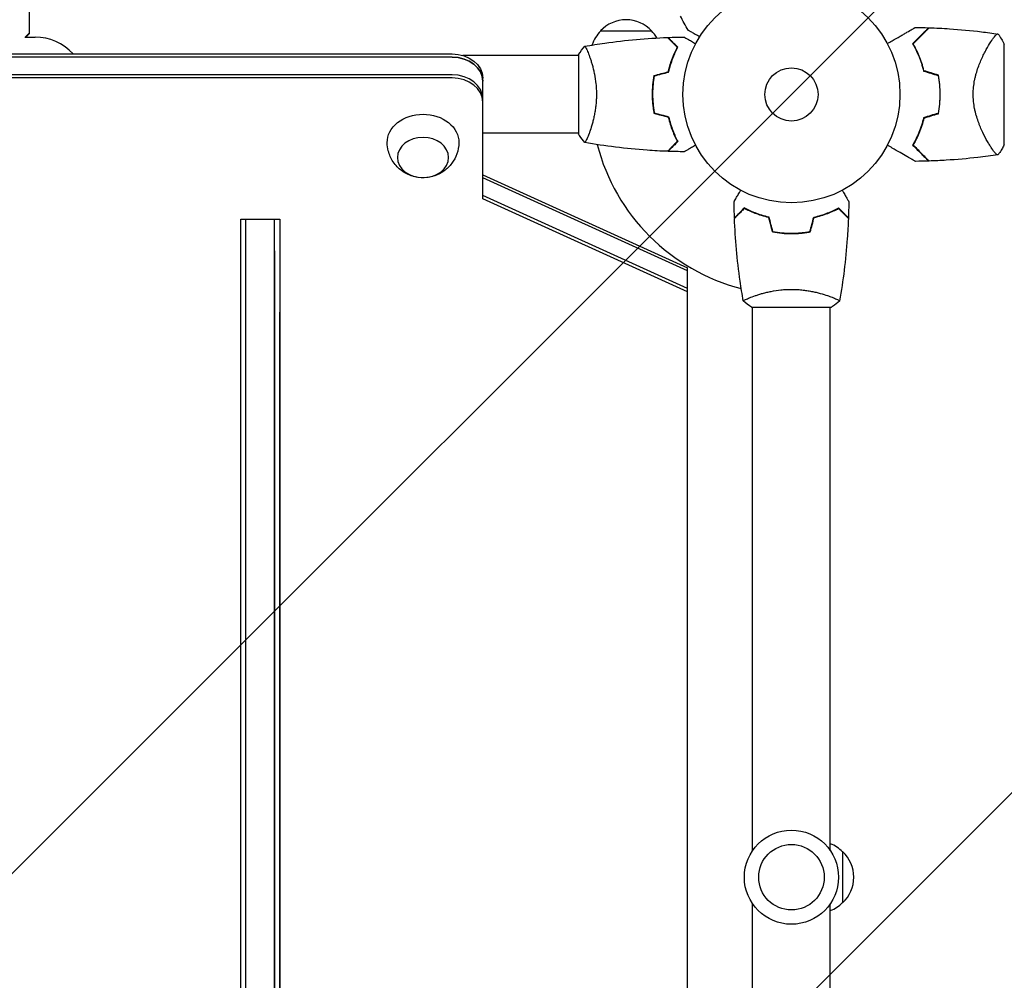
# Model space of a CAD drawing. Units: millimetres. Extents: x -4480 to 2776, y -5128 to 5061.
# Drawn here: x -2541 to -2060, y -433 to 37 of the extents above; entities that cross this region are included whole.
import ezdxf

# ---------------------------------------------------------------- set-up
doc = ezdxf.new("R2010")
doc.units = ezdxf.units.MM
doc.header["$LTSCALE"] = 20
doc.linetypes.add('HIDDEN', pattern=[9.525, 6.35, -3.175])
for name, color, linetype in [('2d', 230, 'Continuous'), ('AS-Free_Space', 31, 'HIDDEN'), ('AS-Free_Space_Hatch', 31, 'HIDDEN')]:
    doc.layers.add(name, color=color, linetype=linetype)

msp = doc.modelspace()

# ---------------------------------------------------------------- hatches: boundary and pattern name
at = {"layer": 'AS-Free_Space_Hatch'}
h = msp.add_hatch(dxfattribs=at)
h.set_pattern_fill('ANSI31', color=256, scale=100)
h.set_pattern_definition([(45, (-2929.1, -765.1), (-224.506, 224.506), [])])
h.paths.add_polyline_path([(-1546.54, -790.09, 0.414214), (-2546.54, 209.91, 0.414214), (-3546.54, -790.09), (-3546.54, -3153.09, 0.432225), (-2546.54, -4128.09, 0.432225), (-1546.54, -3153.09)])

# ---------------------------------------------------------------- linework, layer by layer
at = {"layer": '2d'}
for p, q in [((-2536.34, 29.79), (-2536.34, 48.61)), ((-2536.34, 30.08), (-2538.57, 27.85)), ((-2536.34, 29.79), (-2538.14, 28)), ((-2257.3, 31), (-2232.3, 31)), ((-2538.29, 28), (-2533.54, 28)), ((-2067.56, 24.15), (-2067.56, 24.15)), ((-2060, -24.5), (-2060, 24.5)), ((-2763.29, 19.75), (-2329.8, 19.75)), ((-2268, 19.5), (-2268, -19.5)), ((-2329.8, 18.21), (-2763.29, 18.21)), ((-2268, 19), (-2324.54, 19)), ((-2262.81, 19), (-2262.81, 19)), ((-2222.59, 16.5), (-2222.38, 16.5)), ((-2221.63, 19), (-2221.42, 19)), ((-2329.8, 9.57), (-2763.29, 9.57)), ((-2329.8, 8.03), (-2763.29, 8.03)), ((-2314.8, -50.99), (-2314.8, 7.95)), ((-2231.84, 0), (-2232.04, 0)), ((-2231.98, 2.5), (-2231.78, 2.5)), ((-2232, -2), (-2231.8, -2)), ((-2268, -19), (-2314.8, -19)), ((-2262.81, -19), (-2262.81, -19)), ((-2067.56, -24.15), (-2067.56, -24.15)), ((-2314.8, -39.27), (-2214.8, -84.7)), ((-2214.8, -86.24), (-2314.8, -40.81)), ((-2214.8, -94.88), (-2314.8, -49.45)), ((-2214.8, -96.42), (-2314.8, -50.99)), ((-2433, -61.02), (-2414, -61.02)), ((-2433, -76.45), (-2433, -61.02)), ((-2430.5, -76.45), (-2430.5, -61.02)), ((-2416.5, -76.45), (-2416.5, -61.02)), ((-2414, -61.02), (-2414, -76.45)), ((-2166, -68), (-2166, -67.8)), ((-2214.8, -715.57), (-2214.8, -84.7)), ((-2183, -98.81), (-2183, -98.81)), ((-2145, -98.81), (-2145, -98.81)), ((-2183.5, -104), (-2144.5, -104)), ((-2183, -369.58), (-2183, -104)), ((-2145, -369.58), (-2145, -104)), ((-2414, -750.97), (-2414, -106.42)), ((-2139, -370.04), (-2139, -395.04)), ((-2183, -661.09), (-2183, -395.51)), ((-2145, -661.09), (-2145, -395.51))]:
    msp.add_line(p, q, dxfattribs=at)
for centre, radius in [((-2164, 0), 53), ((-2164, 0), 13), ((-2164, -382.54), 23), ((-2164, -382.54), 16)]:
    msp.add_circle(centre, radius, dxfattribs=at)
for centre, radius, start, end in [((-2244.8, 19.48), 17, 42.6679, 137.3321), ((-2245.3, 18.81), 17, 134.1865, 161.8496), ((-2244.3, 18.81), 17, 31.064, 45.8135), ((-2533.54, 3), 25, 42.0694, 90), ((-2147.35, 0), 49.45, 13.2404, 13.5084), ((-2147.35, 0), 49.45, 346.4916, 346.7596), ((-2164, 0), 98, 194.4877, 255.5122), ((-2151.19, -382.04), 17, 44.1865, 68.6457), ((-2150.52, -382.54), 17, 312.6679, 47.3321), ((-2151.19, -383.05), 17, 291.3543, 315.8135)]:
    msp.add_arc(centre, radius, start, end, dxfattribs=at)
at = {"layer": '2d', "extrusion": (0, 0, -1)}
for centre, major_axis, ratio, start_param, end_param in [((-2329.8, 7.95), (15, 0), 0.786888, -1.570796, 0), ((-2329.8, 6.4), (15, 0), 0.786888, -1.570796, 0), ((-2344, -23.45), (-17.5, 0), 0.786888, -0.014273, 1.570796), ((-2344, -23.45), (17.5, 0), 0.786888, -1.570796, 0.014273), ((-2433, -96.12), (0, 25), 0, -1.995115, -0.665046), ((-2430.5, -96.12), (0, 25), 0, -1.995115, -0.665046), ((-2430.5, -96.12), (0, 25), 0, -1.995115, -0.665046), ((-2416.5, -96.12), (0, 25), 0, -1.995115, -0.665046), ((-2433, 617.77), (0, 1759), 0, -2.235842, -1.995115), ((-2430.5, 617.77), (0, 1759), 0, -2.235842, -1.995115), ((-2430.5, 617.77), (0, 1759), 0, -2.235842, -1.995115), ((-2416.5, 617.77), (0, 1759), 0, -2.235842, -1.995115)]:
    msp.add_ellipse(centre, major_axis=major_axis, ratio=ratio, start_param=start_param, end_param=end_param, dxfattribs=at)
at = {"layer": '2d'}
for centre, major_axis, ratio, start_param, end_param in [((-2329.8, 6.4), (15, 0), 0.786888, 0, 1.570796), ((-2329.8, -2.23), (15, 0), 0.786888, 0, 1.570796), ((-2329.8, -3.78), (15, 0), 0.786888, 0, 1.570796), ((-2416.5, -96.12), (0, -25), 0, -2.476547, -1.146478), ((-2414, -96.12), (0, -25), 0, -2.476547, -1.146478), ((-2416.5, 617.77), (0, -1759), 0, -1.146477, -0.665024), ((-2414, 617.77), (0, -1759), 0, -1.146477, -0.665024)]:
    msp.add_ellipse(centre, major_axis=major_axis, ratio=ratio, start_param=start_param, end_param=end_param, dxfattribs=at)
at = {"layer": '2d', "extrusion": (0, 0, -1)}
msp.add_ellipse((-2344, -30.85), major_axis=(12.5, 0), ratio=0.786888, dxfattribs=at)
at = {"layer": '2d'}
for points in [[(-2214.46, 31.36), (-2215.75, 33.66), (-2217.02, 35.97), (-2218.25, 38.3)], [(-2103.46, 32.73), (-2101.29, 32.7), (-2099.13, 32.66), (-2096.96, 32.58)], [(-2063, 29.5), (-2061.88, 27.91), (-2060.88, 26.25), (-2060, 24.5)], [(-2224.3, 27.83), (-2221.66, 27.93), (-2219.02, 27.99), (-2216.39, 28.02)], [(-2101.7, 27.84), (-2101.61, 27.84), (-2101.52, 27.84), (-2101.43, 27.83)], [(-2268, 19.5), (-2267.07, 20.92), (-2266.03, 22.29), (-2265, 23.5)], [(-2265, 23.5), (-2265, 23.5), (-2265, 23.5), (-2265, 23.5)], [(-2231.17, 9.21), (-2228.84, 9.84), (-2226.5, 10.46), (-2224.17, 11.09)], [(-2231, 9.05), (-2228.67, 9.68), (-2226.33, 10.3), (-2224, 10.93)], [(-2099.44, 11.39), (-2097.08, 10.68), (-2094.73, 9.97), (-2092.38, 9.27)], [(-2092.21, 9.42), (-2094.56, 10.13), (-2096.91, 10.84), (-2099.27, 11.55)], [(-2231.17, -9.21), (-2228.84, -9.84), (-2226.5, -10.46), (-2224.17, -11.09)], [(-2231, -9.05), (-2228.67, -9.68), (-2226.33, -10.3), (-2224, -10.93)], [(-2092.38, -9.27), (-2094.73, -9.97), (-2097.08, -10.68), (-2099.44, -11.39)], [(-2099.27, -11.55), (-2096.91, -10.84), (-2094.56, -10.13), (-2092.21, -9.42)], [(-2216.39, -28.02), (-2219.02, -27.99), (-2221.66, -27.93), (-2224.3, -27.83)], [(-2101.43, -27.83), (-2101.52, -27.84), (-2101.61, -27.84), (-2101.7, -27.85)], [(-2096.96, -32.58), (-2099.13, -32.66), (-2101.29, -32.7), (-2103.46, -32.73)], [(-2191.83, -60.3), (-2191.93, -57.66), (-2191.99, -55.02), (-2192.02, -52.39)], [(-2135.98, -52.39), (-2136.01, -55.02), (-2136.07, -57.66), (-2136.17, -60.3)], [(-2135.98, -52.39), (-2135.98, -52.39), (-2135.98, -52.39), (-2135.98, -52.39)], [(-2173.21, -67.17), (-2173.84, -64.84), (-2174.46, -62.5), (-2175.09, -60.17)], [(-2173.05, -67), (-2173.68, -64.67), (-2174.3, -62.33), (-2174.93, -60)], [(-2154.95, -67), (-2154.32, -64.67), (-2153.7, -62.33), (-2153.07, -60)], [(-2154.79, -67.17), (-2154.16, -64.84), (-2153.54, -62.5), (-2152.91, -60.17)], [(-2136.18, -60.57), (-2136.18, -60.57), (-2136.18, -60.57), (-2136.18, -60.57)], [(-2166, -67.8), (-2165.34, -67.83), (-2164.66, -67.84), (-2164, -67.84)], [(-2187.5, -101), (-2187.5, -101), (-2187.5, -101), (-2187.5, -101)], [(-2183.5, -104), (-2184.92, -103.07), (-2186.29, -102.03), (-2187.5, -101)]]:
    msp.add_open_spline(points, degree=3, dxfattribs=at)
for points, knots in [([(-2208.9, 28.15), (-2209.08, 28.25), (-2209.25, 28.35), (-2210.15, 28.87), (-2210.83, 29.27), (-2211.77, 29.8), (-2212.06, 29.97), (-2212.61, 30.29), (-2212.86, 30.44), (-2213.32, 30.7), (-2213.52, 30.82), (-2213.87, 31.02), (-2214.02, 31.1), (-2214.24, 31.23), (-2214.32, 31.28), (-2214.39, 31.32), (-2214.4, 31.32), (-2214.41, 31.33), (-2214.41, 31.33), (-2214.43, 31.34), (-2214.44, 31.35), (-2214.45, 31.36), (-2214.46, 31.36), (-2214.46, 31.36)], [0.00292309, 0.00292309, 0.00292309, 0.00292309, 0.00379004, 0.00379004, 0.00758008, 0.00758008, 0.0094751, 0.0094751, 0.01137012, 0.01137012, 0.01326514, 0.01326514, 0.01516016, 0.01516016, 0.01705518, 0.01705518, 0.01800269, 0.01800269, 0.0189502, 0.0189502, 0.02274024, 0.02274024, 0.02935902, 0.02935902, 0.02935902, 0.02935902]), ([(-2117.17, 24.81), (-2116.35, 25.28), (-2115.55, 25.75), (-2113.43, 26.97), (-2112.14, 27.71), (-2110.34, 28.76), (-2109.75, 29.09), (-2108.63, 29.74), (-2108.1, 30.05), (-2106.57, 30.93), (-2105.7, 31.44), (-2104.68, 32.02), (-2104.38, 32.19), (-2104.04, 32.39), (-2103.94, 32.45), (-2103.78, 32.54), (-2103.72, 32.57), (-2103.66, 32.61), (-2103.64, 32.62), (-2103.62, 32.63), (-2103.62, 32.63), (-2103.6, 32.64), (-2103.59, 32.65), (-2103.56, 32.67), (-2103.54, 32.68), (-2103.5, 32.7), (-2103.48, 32.71), (-2103.46, 32.73), (-2103.46, 32.73), (-2103.46, 32.73)], [0.00255868, 0.00255868, 0.00255868, 0.00255868, 0.00604686, 0.00604686, 0.01209372, 0.01209372, 0.01511716, 0.01511716, 0.01814059, 0.01814059, 0.02418745, 0.02418745, 0.02721088, 0.02721088, 0.0287226, 0.0287226, 0.03023431, 0.03023431, 0.03099017, 0.03099017, 0.03174603, 0.03174603, 0.03325774, 0.03325774, 0.03628117, 0.03628117, 0.04232804, 0.04232804, 0.04714176, 0.04714176, 0.04714176, 0.04714176]), ([(-2096.96, 32.58), (-2096.96, 32.58), (-2096.96, 32.58), (-2096.97, 32.58), (-2096.97, 32.57), (-2096.99, 32.56), (-2097, 32.54), (-2097.03, 32.51), (-2097.05, 32.5), (-2097.07, 32.48), (-2097.07, 32.48), (-2097.09, 32.46), (-2097.1, 32.44), (-2097.17, 32.37), (-2097.25, 32.3), (-2097.45, 32.09), (-2097.58, 31.97), (-2098.03, 31.52), (-2098.42, 31.13), (-2099.12, 30.42), (-2099.37, 30.17), (-2099.92, 29.63), (-2100.21, 29.34), (-2101.12, 28.43), (-2101.78, 27.76), (-2103.21, 26.34), (-2103.97, 25.57), (-2104.78, 24.77)], [-0.01786939, -0.01786939, -0.01786939, -0.01786939, -0.01672988, -0.01672988, -0.01196282, -0.01196282, -0.00719576, -0.00719576, -0.00481223, -0.00481223, -0.00362046, -0.00362046, -0.0024287, -0.0024287, -0.00004517, -0.00004517, 0.00233836, 0.00233836, 0.00710542, 0.00710542, 0.00948895, 0.00948895, 0.01187248, 0.01187248, 0.01663954, 0.01663954, 0.02140659, 0.02140659, 0.02140659, 0.02140659]), ([(-2104.53, 24.73), (-2103.68, 25.58), (-2102.89, 26.38), (-2101.41, 27.86), (-2100.72, 28.54), (-2099.79, 29.47), (-2099.5, 29.77), (-2098.94, 30.32), (-2098.68, 30.58), (-2097.97, 31.29), (-2097.59, 31.68), (-2097.16, 32.1), (-2097.05, 32.21), (-2096.88, 32.38), (-2096.83, 32.43), (-2096.8, 32.46), (-2096.8, 32.46), (-2096.79, 32.47), (-2096.79, 32.47), (-2096.78, 32.48), (-2096.77, 32.49), (-2096.75, 32.51), (-2096.74, 32.52), (-2096.72, 32.55), (-2096.71, 32.56), (-2096.69, 32.57), (-2096.69, 32.57), (-2096.69, 32.57)], [0, 0, 0, 0, 0.00498507, 0.00498507, 0.00997014, 0.00997014, 0.01246267, 0.01246267, 0.01495521, 0.01495521, 0.01994028, 0.01994028, 0.02243281, 0.02243281, 0.02492534, 0.02492534, 0.02554848, 0.02554848, 0.02617161, 0.02617161, 0.02741788, 0.02741788, 0.02991041, 0.02991041, 0.03489548, 0.03489548, 0.03928387, 0.03928387, 0.03928387, 0.03928387]), ([(-2096.69, 32.57), (-2093.37, 32.46), (-2090.05, 32.29), (-2081.56, 31.72), (-2076.38, 31.23), (-2068.48, 30.28), (-2065.74, 29.91), (-2063.01, 29.5)], [0, 0, 0, 0, 10.001335, 10.001335, 25.652814, 25.652814, 33.969558, 33.969558, 33.969558, 33.969558]), ([(-2075.2, 0), (-2075.2, 1.2), (-2075.14, 2.37), (-2074.9, 4.67), (-2074.73, 5.81), (-2074.4, 7.48), (-2074.28, 8.03), (-2074.01, 9.12), (-2073.87, 9.65), (-2073.43, 11.21), (-2073.11, 12.22), (-2072.42, 14.16), (-2072.05, 15.1), (-2071.31, 16.88), (-2070.93, 17.73), (-2070.16, 19.35), (-2069.78, 20.12), (-2069.01, 21.59), (-2068.63, 22.29), (-2067.5, 24.27), (-2066.8, 25.41), (-2065.84, 26.83), (-2065.54, 27.26), (-2064.98, 28.02), (-2064.72, 28.35), (-2064.01, 29.16), (-2063.65, 29.47), (-2063.37, 29.54), (-2063.34, 29.54), (-2063.28, 29.54), (-2063.26, 29.54), (-2063.18, 29.53), (-2063.14, 29.52), (-2063.04, 29.51), (-2063.01, 29.5), (-2063, 29.5), (-2063, 29.5), (-2063, 29.5)], [0, 0, 0, 0, 0.00351649, 0.00351649, 0.00703299, 0.00703299, 0.00879123, 0.00879123, 0.01054948, 0.01054948, 0.01406598, 0.01406598, 0.01758247, 0.01758247, 0.02109896, 0.02109896, 0.02461546, 0.02461546, 0.02813195, 0.02813195, 0.03516494, 0.03516494, 0.03868143, 0.03868143, 0.04219793, 0.04219793, 0.04923091, 0.04923091, 0.05011004, 0.05011004, 0.05098916, 0.05098916, 0.05274741, 0.05274741, 0.0562639, 0.0562639, 0.05666079, 0.05666079, 0.05666079, 0.05666079]), ([(-2264.94, 23.51), (-2261.7, 24.08), (-2258.45, 24.6), (-2250.06, 25.8), (-2244.91, 26.4), (-2234.7, 27.31), (-2229.63, 27.63), (-2224.57, 27.82)], [0.059167, 0.059167, 0.059167, 0.059167, 10.001334, 10.001334, 25.653135, 25.653135, 40.963039, 40.963039, 40.963039, 40.963039]), ([(-2219.75, 23), (-2220.3, 23.55), (-2220.82, 24.07), (-2221.76, 25.01), (-2222.2, 25.45), (-2222.78, 26.03), (-2222.96, 26.21), (-2223.3, 26.55), (-2223.46, 26.71), (-2223.88, 27.13), (-2224.1, 27.35), (-2224.33, 27.59), (-2224.4, 27.65), (-2224.48, 27.73), (-2224.51, 27.76), (-2224.53, 27.78), (-2224.54, 27.8), (-2224.56, 27.81), (-2224.56, 27.82), (-2224.57, 27.82), (-2224.57, 27.82), (-2224.57, 27.82)], [0, 0, 0, 0, 0.00350666, 0.00350666, 0.00701332, 0.00701332, 0.00876665, 0.00876665, 0.01051997, 0.01051997, 0.01402663, 0.01402663, 0.01577996, 0.01577996, 0.01753329, 0.01753329, 0.02103995, 0.02103995, 0.02454661, 0.02454661, 0.02744921, 0.02744921, 0.02744921, 0.02744921]), ([(-2219.51, 23.04), (-2220.06, 23.59), (-2220.57, 24.1), (-2221.51, 25.05), (-2221.94, 25.48), (-2222.52, 26.06), (-2222.7, 26.24), (-2223.04, 26.58), (-2223.2, 26.73), (-2223.62, 27.15), (-2223.84, 27.37), (-2224.07, 27.6), (-2224.13, 27.66), (-2224.19, 27.73), (-2224.21, 27.74), (-2224.23, 27.77), (-2224.24, 27.77), (-2224.26, 27.8), (-2224.27, 27.81), (-2224.29, 27.82), (-2224.29, 27.83), (-2224.3, 27.83), (-2224.3, 27.83), (-2224.3, 27.83)], [0, 0, 0, 0, 0.0035063, 0.0035063, 0.0070126, 0.0070126, 0.00876575, 0.00876575, 0.0105189, 0.0105189, 0.0140252, 0.0140252, 0.01577835, 0.01577835, 0.01665493, 0.01665493, 0.0175315, 0.0175315, 0.02103781, 0.02103781, 0.02454411, 0.02454411, 0.0274484, 0.0274484, 0.0274484, 0.0274484]), ([(-2216.39, 28.02), (-2216.39, 28.02), (-2216.38, 28.01), (-2216.36, 28.01), (-2216.36, 28), (-2216.34, 27.99), (-2216.33, 27.99), (-2216.32, 27.98), (-2216.31, 27.97), (-2216.23, 27.93), (-2216.15, 27.88), (-2215.8, 27.68), (-2215.44, 27.47), (-2214.75, 27.08), (-2214.5, 26.93), (-2213.95, 26.61), (-2213.66, 26.45), (-2212.74, 25.91), (-2212.06, 25.52), (-2211.17, 25.01), (-2211, 24.91), (-2210.83, 24.81)], [0.03093242, 0.03093242, 0.03093242, 0.03093242, 0.03756195, 0.03756195, 0.04131815, 0.04131815, 0.04225719, 0.04225719, 0.04319624, 0.04319624, 0.04507434, 0.04507434, 0.04883054, 0.04883054, 0.05070863, 0.05070863, 0.05258673, 0.05258673, 0.05634293, 0.05634293, 0.05718798, 0.05718798, 0.05718798, 0.05718798]), ([(-2104.78, 24.77), (-2104.26, 23.86), (-2103.74, 22.91), (-2102.74, 20.89), (-2102.25, 19.83), (-2101.57, 18.15), (-2101.34, 17.58), (-2100.91, 16.41), (-2100.7, 15.81), (-2100.11, 13.97), (-2099.75, 12.7), (-2099.44, 11.39)], [0, 0, 0, 0, 0.00420381, 0.00420381, 0.00840762, 0.00840762, 0.01050952, 0.01050952, 0.01261143, 0.01261143, 0.01681524, 0.01681524, 0.01681524, 0.01681524]), ([(-2099.27, 11.55), (-2099.58, 12.84), (-2099.93, 14.08), (-2100.71, 16.47), (-2101.13, 17.61), (-2101.8, 19.26), (-2102.04, 19.8), (-2102.51, 20.86), (-2102.76, 21.38), (-2103.5, 22.89), (-2104.02, 23.84), (-2104.53, 24.73)], [0, 0, 0, 0, 0.00414637, 0.00414637, 0.00829274, 0.00829274, 0.01036592, 0.01036592, 0.0124391, 0.0124391, 0.01658547, 0.01658547, 0.01658547, 0.01658547]), ([(-2265, 23.5), (-2265, 23.5), (-2265, 23.5), (-2265, 23.5), (-2264.98, 23.5), (-2264.93, 23.51), (-2264.91, 23.51), (-2264.86, 23.47), (-2264.83, 23.44), (-2264.66, 23.24), (-2264.47, 22.91), (-2264.11, 22.17), (-2263.98, 21.88), (-2263.69, 21.22), (-2263.53, 20.86), (-2263.05, 19.66), (-2262.7, 18.72), (-2262.24, 17.37), (-2262.15, 17.1), (-2261.96, 16.53), (-2261.87, 16.24), (-2261.6, 15.34), (-2261.42, 14.72), (-2261.06, 13.42), (-2260.89, 12.75), (-2260.64, 11.69), (-2260.56, 11.33), (-2260.4, 10.6), (-2260.32, 10.22), (-2259.95, 8.34), (-2259.71, 6.76), (-2259.45, 4.28), (-2259.38, 3.43), (-2259.29, 1.72), (-2259.27, 0.86), (-2259.27, 0)], [0.12220864, 0.12220864, 0.12220864, 0.12220864, 0.12268837, 0.12268837, 0.12524335, 0.12524335, 0.12652085, 0.12652085, 0.12779834, 0.12779834, 0.13290832, 0.13290832, 0.13546331, 0.13546331, 0.1380183, 0.1380183, 0.14312827, 0.14312827, 0.14440577, 0.14440577, 0.14568326, 0.14568326, 0.14823825, 0.14823825, 0.15079324, 0.15079324, 0.15207073, 0.15207073, 0.15334823, 0.15334823, 0.15845821, 0.15845821, 0.16101319, 0.16101319, 0.16356818, 0.16356818, 0.16356818, 0.16356818]), ([(-2224.17, 11.09), (-2223.89, 12.31), (-2223.57, 13.46), (-2222.9, 15.66), (-2222.53, 16.71), (-2221.77, 18.7), (-2221.37, 19.65), (-2220.55, 21.43), (-2220.15, 22.25), (-2219.75, 23)], [0, 0, 0, 0, 0.00398181, 0.00398181, 0.00796362, 0.00796362, 0.01194542, 0.01194542, 0.01592723, 0.01592723, 0.01592723, 0.01592723]), ([(-2224, 10.93), (-2223.72, 12.17), (-2223.4, 13.34), (-2222.71, 15.59), (-2222.34, 16.65), (-2221.76, 18.17), (-2221.56, 18.66), (-2221.15, 19.62), (-2220.95, 20.09), (-2220.33, 21.44), (-2219.91, 22.28), (-2219.51, 23.04)], [0, 0, 0, 0, 0.00404294, 0.00404294, 0.00808588, 0.00808588, 0.01010735, 0.01010735, 0.01212882, 0.01212882, 0.01617176, 0.01617176, 0.01617176, 0.01617176]), ([(-2231.17, 9.21), (-2231.45, 7.74), (-2231.67, 6.24), (-2231.89, 3.93), (-2231.94, 3.16), (-2232.02, 1.59), (-2232.04, 0.79), (-2232.04, 0)], [0, 0, 0, 0, 0.004702909, 0.004702909, 0.007054363, 0.007054363, 0.009405818, 0.009405818, 0.009405818, 0.009405818]), ([(-2231, 9.05), (-2231.27, 7.6), (-2231.48, 6.13), (-2231.69, 3.86), (-2231.75, 3.1), (-2231.82, 1.56), (-2231.84, 0.77), (-2231.84, 0)], [0, 0, 0, 0, 0.004616902, 0.004616902, 0.006925353, 0.006925353, 0.009233803, 0.009233803, 0.009233803, 0.009233803]), ([(-2092.38, 9.27), (-2092.09, 7.76), (-2091.87, 6.24), (-2091.58, 3.15), (-2091.5, 1.59), (-2091.5, 0)], [0, 0, 0, 0, 0.004696848, 0.004696848, 0.009393696, 0.009393696, 0.009393696, 0.009393696]), ([(-2091.3, 0), (-2091.3, 1.61), (-2091.38, 3.21), (-2091.68, 6.35), (-2091.91, 7.9), (-2092.21, 9.42)], [0.009556824, 0.009556824, 0.009556824, 0.009556824, 0.014332328, 0.014332328, 0.019107831, 0.019107831, 0.019107831, 0.019107831]), ([(-2259.27, 0), (-2259.27, -0.86), (-2259.29, -1.72), (-2259.38, -3.41), (-2259.45, -4.25), (-2259.58, -5.49), (-2259.62, -5.9), (-2259.73, -6.71), (-2259.79, -7.12), (-2259.97, -8.32), (-2260.1, -9.1), (-2260.4, -10.6), (-2260.55, -11.33), (-2260.89, -12.75), (-2261.06, -13.44), (-2261.6, -15.4), (-2261.97, -16.59), (-2262.52, -18.2), (-2262.7, -18.71), (-2263.06, -19.66), (-2263.22, -20.09), (-2263.71, -21.28), (-2264, -21.93), (-2264.36, -22.68), (-2264.47, -22.88), (-2264.66, -23.21), (-2264.74, -23.33), (-2264.83, -23.44), (-2264.86, -23.47), (-2264.91, -23.51), (-2264.93, -23.51), (-2264.98, -23.5), (-2265, -23.5), (-2265, -23.5), (-2265, -23.5), (-2265, -23.5)], [0.16356818, 0.16356818, 0.16356818, 0.16356818, 0.1661247, 0.1661247, 0.16868122, 0.16868122, 0.16995948, 0.16995948, 0.17123774, 0.17123774, 0.17379425, 0.17379425, 0.17635077, 0.17635077, 0.17890729, 0.17890729, 0.18402032, 0.18402032, 0.18657684, 0.18657684, 0.18913336, 0.18913336, 0.19424639, 0.19424639, 0.19680291, 0.19680291, 0.19935943, 0.19935943, 0.20063769, 0.20063769, 0.20191595, 0.20191595, 0.20447247, 0.20447247, 0.20490292, 0.20490292, 0.20490292, 0.20490292]), ([(-2232.04, 0), (-2232.04, -1.58), (-2231.96, -3.13), (-2231.74, -5.44), (-2231.65, -6.21), (-2231.44, -7.73), (-2231.31, -8.48), (-2231.17, -9.21)], [0.009405818, 0.009405818, 0.009405818, 0.009405818, 0.01410835, 0.01410835, 0.016459616, 0.016459616, 0.018810883, 0.018810883, 0.018810883, 0.018810883]), ([(-2231.84, 0), (-2231.84, -1.55), (-2231.77, -3.08), (-2231.55, -5.35), (-2231.47, -6.1), (-2231.26, -7.59), (-2231.14, -8.33), (-2231, -9.05)], [0.009233803, 0.009233803, 0.009233803, 0.009233803, 0.013850802, 0.013850802, 0.016159301, 0.016159301, 0.0184678, 0.0184678, 0.0184678, 0.0184678]), ([(-2091.5, 0), (-2091.5, -0.79), (-2091.52, -1.58), (-2091.59, -3.15), (-2091.65, -3.93), (-2091.87, -6.24), (-2092.09, -7.76), (-2092.38, -9.27)], [0.009393696, 0.009393696, 0.009393696, 0.009393696, 0.011738601, 0.011738601, 0.014083505, 0.014083505, 0.018773315, 0.018773315, 0.018773315, 0.018773315]), ([(-2092.21, -9.42), (-2091.91, -7.89), (-2091.68, -6.35), (-2091.38, -3.21), (-2091.3, -1.62), (-2091.3, 0)], [0, 0, 0, 0, 0.004778412, 0.004778412, 0.009556824, 0.009556824, 0.009556824, 0.009556824]), ([(-2063, -29.5), (-2063, -29.5), (-2063, -29.5), (-2063.01, -29.5), (-2063.04, -29.51), (-2063.14, -29.52), (-2063.18, -29.53), (-2063.25, -29.53), (-2063.27, -29.54), (-2063.33, -29.54), (-2063.36, -29.54), (-2063.51, -29.51), (-2063.66, -29.42), (-2063.93, -29.19), (-2064.03, -29.1), (-2064.24, -28.89), (-2064.35, -28.77), (-2064.94, -28.09), (-2065.51, -27.33), (-2066.46, -25.92), (-2066.79, -25.4), (-2067.32, -24.55), (-2067.5, -24.25), (-2067.86, -23.64), (-2068.05, -23.32), (-2068.98, -21.67), (-2069.76, -20.2), (-2070.91, -17.76), (-2071.3, -16.91), (-2071.86, -15.57), (-2072.04, -15.11), (-2072.41, -14.17), (-2072.59, -13.7), (-2073.1, -12.24), (-2073.43, -11.24), (-2073.87, -9.67), (-2074.01, -9.14), (-2074.27, -8.06), (-2074.39, -7.5), (-2074.73, -5.82), (-2074.9, -4.69), (-2075.08, -2.95), (-2075.12, -2.37), (-2075.17, -1.49), (-2075.18, -1.19), (-2075.2, -0.6), (-2075.2, -0.3), (-2075.2, 0)], [0.16840129, 0.16840129, 0.16840129, 0.16840129, 0.16868251, 0.16868251, 0.17219218, 0.17219218, 0.17394701, 0.17394701, 0.17482443, 0.17482443, 0.17570184, 0.17570184, 0.17921151, 0.17921151, 0.18096635, 0.18096635, 0.18272118, 0.18272118, 0.18974052, 0.18974052, 0.19325019, 0.19325019, 0.19500502, 0.19500502, 0.19675986, 0.19675986, 0.2037792, 0.2037792, 0.20728887, 0.20728887, 0.2090437, 0.2090437, 0.21079853, 0.21079853, 0.2143082, 0.2143082, 0.21606304, 0.21606304, 0.21781787, 0.21781787, 0.22132754, 0.22132754, 0.22308238, 0.22308238, 0.22395979, 0.22395979, 0.22483721, 0.22483721, 0.22483721, 0.22483721]), ([(-2224.17, -11.09), (-2223.89, -12.31), (-2223.57, -13.46), (-2222.9, -15.66), (-2222.53, -16.71), (-2221.77, -18.7), (-2221.37, -19.65), (-2220.55, -21.43), (-2220.15, -22.25), (-2219.75, -23)], [0, 0, 0, 0, 0.00398181, 0.00398181, 0.00796362, 0.00796362, 0.01194542, 0.01194542, 0.01592723, 0.01592723, 0.01592723, 0.01592723]), ([(-2224, -10.93), (-2223.72, -12.17), (-2223.4, -13.34), (-2222.71, -15.59), (-2222.34, -16.65), (-2221.76, -18.17), (-2221.56, -18.66), (-2221.15, -19.62), (-2220.95, -20.09), (-2220.33, -21.44), (-2219.91, -22.28), (-2219.51, -23.04)], [0, 0, 0, 0, 0.00404294, 0.00404294, 0.00808588, 0.00808588, 0.01010735, 0.01010735, 0.01212882, 0.01212882, 0.01617176, 0.01617176, 0.01617176, 0.01617176]), ([(-2099.44, -11.39), (-2099.75, -12.7), (-2100.1, -13.96), (-2100.89, -16.38), (-2101.32, -17.55), (-2102, -19.22), (-2102.24, -19.77), (-2102.73, -20.85), (-2102.98, -21.37), (-2103.74, -22.9), (-2104.26, -23.86), (-2104.78, -24.77)], [0, 0, 0, 0, 0.00420297, 0.00420297, 0.00840595, 0.00840595, 0.01050744, 0.01050744, 0.01260892, 0.01260892, 0.0168119, 0.0168119, 0.0168119, 0.0168119]), ([(-2099.27, -11.55), (-2099.58, -12.84), (-2099.93, -14.08), (-2100.71, -16.47), (-2101.13, -17.61), (-2101.8, -19.26), (-2102.04, -19.8), (-2102.51, -20.86), (-2102.76, -21.38), (-2103.5, -22.89), (-2104.02, -23.84), (-2104.53, -24.73)], [0, 0, 0, 0, 0.00414637, 0.00414637, 0.00829274, 0.00829274, 0.01036592, 0.01036592, 0.0124391, 0.0124391, 0.01658547, 0.01658547, 0.01658547, 0.01658547]), ([(-2326.5, -23.65), (-2326.54, -25.49), (-2326.87, -27.32), (-2328.06, -30.75), (-2328.92, -32.32), (-2331.02, -35.15), (-2332.29, -36.36), (-2335.1, -38.43), (-2336.66, -39.21), (-2339.98, -40.36), (-2341.75, -40.67), (-2345.39, -40.77), (-2347.27, -40.53), (-2350.96, -39.4), (-2352.76, -38.55), (-2355.99, -36.14), (-2357.43, -34.7), (-2359.65, -31.34), (-2360.48, -29.53), (-2361.3, -26.29), (-2361.47, -24.97), (-2361.5, -23.65)], [0.014273, 0.014273, 0.014273, 0.014273, 0.266134, 0.266134, 0.528677, 0.528677, 0.819907, 0.819907, 1.154497, 1.154497, 1.535776, 1.535776, 1.942089, 1.942089, 2.328291, 2.328291, 2.661861, 2.661861, 2.946681, 2.946681, 3.127319, 3.127319, 3.127319, 3.127319]), ([(-2265, -23.5), (-2265.89, -22.46), (-2266.78, -21.29), (-2267.74, -19.89), (-2267.87, -19.7), (-2268, -19.5)], [0, 0, 0, 0, 4.405135, 4.405135, 5.108724, 5.108724, 5.108724, 5.108724]), ([(-2224.57, -27.82), (-2227.88, -27.7), (-2231.19, -27.52), (-2239.66, -26.91), (-2244.82, -26.41), (-2254.97, -25.14), (-2259.97, -24.39), (-2264.94, -23.51)], [0, 0, 0, 0, 10.001335, 10.001335, 25.652861, 25.652861, 40.904303, 40.904303, 40.904303, 40.904303]), ([(-2219.75, -23), (-2220.3, -23.55), (-2220.82, -24.07), (-2221.76, -25.01), (-2222.2, -25.45), (-2222.78, -26.03), (-2222.96, -26.21), (-2223.3, -26.55), (-2223.46, -26.71), (-2223.88, -27.13), (-2224.1, -27.35), (-2224.33, -27.59), (-2224.4, -27.65), (-2224.48, -27.73), (-2224.51, -27.76), (-2224.53, -27.78), (-2224.54, -27.8), (-2224.56, -27.81), (-2224.56, -27.82), (-2224.57, -27.82), (-2224.57, -27.82), (-2224.57, -27.82)], [0, 0, 0, 0, 0.00350666, 0.00350666, 0.00701332, 0.00701332, 0.00876665, 0.00876665, 0.01051997, 0.01051997, 0.01402663, 0.01402663, 0.01577996, 0.01577996, 0.01753329, 0.01753329, 0.02103995, 0.02103995, 0.02454661, 0.02454661, 0.02744921, 0.02744921, 0.02744921, 0.02744921]), ([(-2219.51, -23.04), (-2220.06, -23.59), (-2220.57, -24.1), (-2221.51, -25.05), (-2221.94, -25.48), (-2222.52, -26.06), (-2222.7, -26.24), (-2223.04, -26.58), (-2223.2, -26.73), (-2223.62, -27.15), (-2223.84, -27.37), (-2224.07, -27.6), (-2224.13, -27.66), (-2224.19, -27.73), (-2224.21, -27.74), (-2224.23, -27.77), (-2224.24, -27.77), (-2224.26, -27.8), (-2224.27, -27.81), (-2224.29, -27.82), (-2224.29, -27.83), (-2224.3, -27.83), (-2224.3, -27.83), (-2224.3, -27.83)], [0, 0, 0, 0, 0.0035063, 0.0035063, 0.0070126, 0.0070126, 0.00876575, 0.00876575, 0.0105189, 0.0105189, 0.0140252, 0.0140252, 0.01577835, 0.01577835, 0.01665493, 0.01665493, 0.0175315, 0.0175315, 0.02103781, 0.02103781, 0.02454411, 0.02454411, 0.0274484, 0.0274484, 0.0274484, 0.0274484]), ([(-2210.83, -24.81), (-2211.01, -24.91), (-2211.18, -25.01), (-2212.08, -25.53), (-2212.76, -25.93), (-2213.69, -26.46), (-2213.99, -26.63), (-2214.54, -26.95), (-2214.79, -27.1), (-2215.24, -27.36), (-2215.45, -27.48), (-2215.8, -27.68), (-2215.94, -27.76), (-2216.17, -27.89), (-2216.25, -27.94), (-2216.32, -27.98), (-2216.33, -27.98), (-2216.33, -27.99), (-2216.34, -27.99), (-2216.36, -28), (-2216.36, -28.01), (-2216.38, -28.01), (-2216.39, -28.02), (-2216.39, -28.02)], [0.00292306, 0.00292306, 0.00292306, 0.00292306, 0.00379004, 0.00379004, 0.00758008, 0.00758008, 0.0094751, 0.0094751, 0.01137012, 0.01137012, 0.01326514, 0.01326514, 0.01516016, 0.01516016, 0.01705518, 0.01705518, 0.01800269, 0.01800269, 0.0189502, 0.0189502, 0.02274024, 0.02274024, 0.02935902, 0.02935902, 0.02935902, 0.02935902]), ([(-2103.46, -32.73), (-2103.46, -32.73), (-2103.46, -32.73), (-2103.48, -32.71), (-2103.5, -32.7), (-2103.54, -32.68), (-2103.56, -32.67), (-2103.59, -32.65), (-2103.6, -32.64), (-2103.62, -32.63), (-2103.63, -32.63), (-2103.65, -32.62), (-2103.67, -32.61), (-2103.78, -32.54), (-2103.95, -32.45), (-2104.41, -32.18), (-2104.7, -32.01), (-2105.37, -31.62), (-2105.76, -31.4), (-2106.62, -30.9), (-2107.1, -30.63), (-2108.61, -29.76), (-2109.72, -29.11), (-2112.13, -27.72), (-2113.41, -26.98), (-2115.55, -25.75), (-2116.35, -25.28), (-2117.17, -24.81)], [0.04930785, 0.04930785, 0.04930785, 0.04930785, 0.05422987, 0.05422987, 0.06025541, 0.06025541, 0.06326818, 0.06326818, 0.06477456, 0.06477456, 0.06552775, 0.06552775, 0.06628095, 0.06628095, 0.06929372, 0.06929372, 0.07230649, 0.07230649, 0.07531926, 0.07531926, 0.07833203, 0.07833203, 0.08435757, 0.08435757, 0.09038311, 0.09038311, 0.0938529, 0.0938529, 0.0938529, 0.0938529]), ([(-2104.78, -24.77), (-2103.97, -25.58), (-2103.21, -26.34), (-2101.78, -27.76), (-2101.12, -28.42), (-2100.22, -29.33), (-2099.93, -29.61), (-2099.39, -30.16), (-2099.13, -30.41), (-2098.42, -31.13), (-2098.03, -31.52), (-2097.57, -31.97), (-2097.45, -32.1), (-2097.24, -32.3), (-2097.17, -32.38), (-2097.1, -32.44), (-2097.09, -32.46), (-2097.07, -32.48), (-2097.06, -32.48), (-2097.04, -32.5), (-2097.03, -32.51), (-2097, -32.54), (-2096.99, -32.56), (-2096.97, -32.57), (-2096.97, -32.58), (-2096.96, -32.58), (-2096.96, -32.58), (-2096.96, -32.58)], [0, 0, 0, 0, 0.00477017, 0.00477017, 0.00954034, 0.00954034, 0.01192543, 0.01192543, 0.01431051, 0.01431051, 0.01908068, 0.01908068, 0.02146577, 0.02146577, 0.02385086, 0.02385086, 0.0250434, 0.0250434, 0.02623594, 0.02623594, 0.02862103, 0.02862103, 0.0333912, 0.0333912, 0.03816137, 0.03816137, 0.03927414, 0.03927414, 0.03927414, 0.03927414]), ([(-2104.53, -24.73), (-2103.68, -25.58), (-2102.89, -26.38), (-2101.41, -27.86), (-2100.72, -28.54), (-2099.79, -29.47), (-2099.5, -29.77), (-2098.94, -30.32), (-2098.68, -30.58), (-2097.97, -31.29), (-2097.59, -31.68), (-2097.16, -32.1), (-2097.05, -32.21), (-2096.88, -32.38), (-2096.83, -32.43), (-2096.8, -32.46), (-2096.8, -32.46), (-2096.79, -32.47), (-2096.79, -32.47), (-2096.78, -32.48), (-2096.77, -32.49), (-2096.75, -32.51), (-2096.74, -32.52), (-2096.72, -32.55), (-2096.71, -32.56), (-2096.69, -32.57), (-2096.69, -32.57), (-2096.69, -32.57)], [0, 0, 0, 0, 0.00498507, 0.00498507, 0.00997014, 0.00997014, 0.01246267, 0.01246267, 0.01495521, 0.01495521, 0.01994028, 0.01994028, 0.02243281, 0.02243281, 0.02492534, 0.02492534, 0.02554848, 0.02554848, 0.02617161, 0.02617161, 0.02741788, 0.02741788, 0.02991041, 0.02991041, 0.03489548, 0.03489548, 0.03928387, 0.03928387, 0.03928387, 0.03928387]), ([(-2060, -24.5), (-2060.12, -24.74), (-2060.24, -24.98), (-2060.75, -25.92), (-2061.14, -26.62), (-2062.01, -28.05), (-2062.49, -28.78), (-2063, -29.5)], [0, 0, 0, 0, 0.815113, 0.815113, 3.26172, 3.26172, 5.955929, 5.955929, 5.955929, 5.955929]), ([(-2063.01, -29.5), (-2066.29, -29.99), (-2069.59, -30.42), (-2078.05, -31.4), (-2083.23, -31.85), (-2091.17, -32.35), (-2093.93, -32.48), (-2096.69, -32.57)], [0, 0, 0, 0, 10.001334, 10.001334, 25.653161, 25.653161, 33.969574, 33.969574, 33.969574, 33.969574]), ([(-2192.02, -52.39), (-2192.02, -52.39), (-2192.01, -52.38), (-2192.01, -52.36), (-2192, -52.36), (-2191.99, -52.34), (-2191.99, -52.33), (-2191.98, -52.32), (-2191.97, -52.31), (-2191.93, -52.23), (-2191.88, -52.15), (-2191.68, -51.8), (-2191.47, -51.44), (-2191.08, -50.75), (-2190.93, -50.5), (-2190.61, -49.95), (-2190.45, -49.66), (-2189.91, -48.74), (-2189.52, -48.06), (-2189.01, -47.17), (-2188.91, -47), (-2188.81, -46.83)], [0.03093242, 0.03093242, 0.03093242, 0.03093242, 0.03756195, 0.03756195, 0.04131815, 0.04131815, 0.04225719, 0.04225719, 0.04319624, 0.04319624, 0.04507434, 0.04507434, 0.04883054, 0.04883054, 0.05070863, 0.05070863, 0.05258673, 0.05258673, 0.05634293, 0.05634293, 0.05718798, 0.05718798, 0.05718798, 0.05718798]), ([(-2139.19, -46.83), (-2139.09, -47.01), (-2138.99, -47.18), (-2138.47, -48.08), (-2138.07, -48.76), (-2137.54, -49.69), (-2137.37, -49.99), (-2137.05, -50.54), (-2136.9, -50.79), (-2136.64, -51.24), (-2136.52, -51.45), (-2136.32, -51.8), (-2136.24, -51.94), (-2136.11, -52.17), (-2136.06, -52.25), (-2136.02, -52.32), (-2136.02, -52.33), (-2136.01, -52.33), (-2136.01, -52.34), (-2136, -52.36), (-2135.99, -52.36), (-2135.99, -52.38), (-2135.98, -52.39), (-2135.98, -52.39)], [0.00292306, 0.00292306, 0.00292306, 0.00292306, 0.00379004, 0.00379004, 0.00758008, 0.00758008, 0.0094751, 0.0094751, 0.01137012, 0.01137012, 0.01326514, 0.01326514, 0.01516016, 0.01516016, 0.01705518, 0.01705518, 0.01800269, 0.01800269, 0.0189502, 0.0189502, 0.02274024, 0.02274024, 0.02935902, 0.02935902, 0.02935902, 0.02935902]), ([(-2187.04, -55.51), (-2187.59, -56.06), (-2188.1, -56.57), (-2189.05, -57.51), (-2189.48, -57.94), (-2190.06, -58.52), (-2190.24, -58.7), (-2190.58, -59.04), (-2190.73, -59.2), (-2191.15, -59.62), (-2191.37, -59.84), (-2191.6, -60.07), (-2191.66, -60.13), (-2191.73, -60.19), (-2191.74, -60.21), (-2191.77, -60.23), (-2191.77, -60.24), (-2191.8, -60.26), (-2191.81, -60.27), (-2191.82, -60.29), (-2191.83, -60.29), (-2191.83, -60.3), (-2191.83, -60.3), (-2191.83, -60.3)], [0, 0, 0, 0, 0.0035063, 0.0035063, 0.0070126, 0.0070126, 0.00876575, 0.00876575, 0.0105189, 0.0105189, 0.0140252, 0.0140252, 0.01577835, 0.01577835, 0.01665493, 0.01665493, 0.0175315, 0.0175315, 0.02103781, 0.02103781, 0.02454411, 0.02454411, 0.0274484, 0.0274484, 0.0274484, 0.0274484]), ([(-2187, -55.75), (-2187.55, -56.3), (-2188.07, -56.82), (-2189.01, -57.76), (-2189.45, -58.2), (-2190.03, -58.78), (-2190.21, -58.96), (-2190.55, -59.3), (-2190.71, -59.46), (-2191.13, -59.88), (-2191.35, -60.1), (-2191.59, -60.33), (-2191.65, -60.4), (-2191.73, -60.48), (-2191.76, -60.51), (-2191.78, -60.53), (-2191.8, -60.54), (-2191.81, -60.56), (-2191.82, -60.56), (-2191.82, -60.57), (-2191.82, -60.57), (-2191.82, -60.57)], [0, 0, 0, 0, 0.00350666, 0.00350666, 0.00701332, 0.00701332, 0.00876665, 0.00876665, 0.01051997, 0.01051997, 0.01402663, 0.01402663, 0.01577996, 0.01577996, 0.01753329, 0.01753329, 0.02103995, 0.02103995, 0.02454661, 0.02454661, 0.02744921, 0.02744921, 0.02744921, 0.02744921]), ([(-2174.93, -60), (-2176.17, -59.72), (-2177.34, -59.4), (-2179.59, -58.71), (-2180.65, -58.34), (-2182.17, -57.76), (-2182.66, -57.56), (-2183.62, -57.15), (-2184.09, -56.95), (-2185.44, -56.33), (-2186.28, -55.91), (-2187.04, -55.51)], [0, 0, 0, 0, 0.00404294, 0.00404294, 0.00808588, 0.00808588, 0.01010735, 0.01010735, 0.01212882, 0.01212882, 0.01617176, 0.01617176, 0.01617176, 0.01617176]), ([(-2175.09, -60.17), (-2176.31, -59.89), (-2177.46, -59.57), (-2179.66, -58.9), (-2180.71, -58.53), (-2182.7, -57.77), (-2183.65, -57.37), (-2185.43, -56.55), (-2186.25, -56.15), (-2187, -55.75)], [0, 0, 0, 0, 0.00398181, 0.00398181, 0.00796362, 0.00796362, 0.01194542, 0.01194542, 0.01592723, 0.01592723, 0.01592723, 0.01592723]), ([(-2153.07, -60), (-2151.83, -59.72), (-2150.66, -59.4), (-2148.41, -58.71), (-2147.35, -58.34), (-2145.83, -57.76), (-2145.34, -57.56), (-2144.38, -57.15), (-2143.91, -56.95), (-2142.56, -56.33), (-2141.72, -55.91), (-2140.96, -55.51)], [0, 0, 0, 0, 0.00404294, 0.00404294, 0.00808588, 0.00808588, 0.01010735, 0.01010735, 0.01212882, 0.01212882, 0.01617176, 0.01617176, 0.01617176, 0.01617176]), ([(-2153.07, -60), (-2151.83, -59.72), (-2150.66, -59.4), (-2148.41, -58.71), (-2147.35, -58.34), (-2145.83, -57.76), (-2145.34, -57.56), (-2144.38, -57.15), (-2143.91, -56.95), (-2142.56, -56.33), (-2141.72, -55.91), (-2140.96, -55.51)], [0, 0, 0, 0, 0.00404294, 0.00404294, 0.00808588, 0.00808588, 0.01010735, 0.01010735, 0.01212882, 0.01212882, 0.01617176, 0.01617176, 0.01617176, 0.01617176]), ([(-2152.91, -60.17), (-2151.69, -59.89), (-2150.54, -59.57), (-2148.34, -58.9), (-2147.29, -58.53), (-2145.3, -57.77), (-2144.35, -57.37), (-2142.57, -56.55), (-2141.75, -56.15), (-2141, -55.75)], [0, 0, 0, 0, 0.00398181, 0.00398181, 0.00796362, 0.00796362, 0.01194542, 0.01194542, 0.01592723, 0.01592723, 0.01592723, 0.01592723]), ([(-2141, -55.75), (-2140.45, -56.3), (-2139.93, -56.82), (-2138.99, -57.76), (-2138.55, -58.2), (-2137.97, -58.78), (-2137.79, -58.96), (-2137.45, -59.3), (-2137.29, -59.46), (-2136.87, -59.88), (-2136.65, -60.1), (-2136.41, -60.33), (-2136.35, -60.4), (-2136.27, -60.48), (-2136.24, -60.51), (-2136.22, -60.53), (-2136.2, -60.54), (-2136.19, -60.56), (-2136.18, -60.56), (-2136.18, -60.57), (-2136.18, -60.57), (-2136.18, -60.57)], [0, 0, 0, 0, 0.00350666, 0.00350666, 0.00701332, 0.00701332, 0.00876665, 0.00876665, 0.01051997, 0.01051997, 0.01402663, 0.01402663, 0.01577996, 0.01577996, 0.01753329, 0.01753329, 0.02103995, 0.02103995, 0.02454661, 0.02454661, 0.02744921, 0.02744921, 0.02744921, 0.02744921]), ([(-2140.96, -55.51), (-2140.41, -56.06), (-2139.9, -56.57), (-2138.95, -57.51), (-2138.52, -57.94), (-2137.94, -58.52), (-2137.76, -58.7), (-2137.42, -59.04), (-2137.27, -59.2), (-2136.85, -59.62), (-2136.63, -59.84), (-2136.4, -60.07), (-2136.34, -60.13), (-2136.27, -60.19), (-2136.26, -60.21), (-2136.23, -60.23), (-2136.23, -60.24), (-2136.2, -60.26), (-2136.19, -60.27), (-2136.18, -60.29), (-2136.17, -60.29), (-2136.17, -60.3), (-2136.17, -60.3), (-2136.17, -60.3)], [0, 0, 0, 0, 0.0035063, 0.0035063, 0.0070126, 0.0070126, 0.00876575, 0.00876575, 0.0105189, 0.0105189, 0.0140252, 0.0140252, 0.01577835, 0.01577835, 0.01665493, 0.01665493, 0.0175315, 0.0175315, 0.02103781, 0.02103781, 0.02454411, 0.02454411, 0.0274484, 0.0274484, 0.0274484, 0.0274484]), ([(-2187.51, -100.94), (-2188.08, -97.7), (-2188.6, -94.45), (-2189.8, -86.06), (-2190.4, -80.91), (-2191.31, -70.7), (-2191.63, -65.63), (-2191.82, -60.57)], [0.059167, 0.059167, 0.059167, 0.059167, 10.001334, 10.001334, 25.653135, 25.653135, 40.963039, 40.963039, 40.963039, 40.963039]), ([(-2136.18, -60.57), (-2136.3, -63.88), (-2136.48, -67.19), (-2137.09, -75.66), (-2137.59, -80.82), (-2138.86, -90.97), (-2139.61, -95.97), (-2140.49, -100.94)], [0, 0, 0, 0, 10.001335, 10.001335, 25.652861, 25.652861, 40.904303, 40.904303, 40.904303, 40.904303]), ([(-2173.21, -67.17), (-2171.74, -67.45), (-2170.24, -67.67), (-2167.93, -67.89), (-2167.16, -67.94), (-2165.59, -68.02), (-2164.79, -68.04), (-2164, -68.04)], [0, 0, 0, 0, 0.004702909, 0.004702909, 0.007054363, 0.007054363, 0.009405818, 0.009405818, 0.009405818, 0.009405818]), ([(-2173.05, -67), (-2171.6, -67.27), (-2170.13, -67.48), (-2167.86, -67.69), (-2167.1, -67.75), (-2165.56, -67.82), (-2164.77, -67.84), (-2164, -67.84)], [0, 0, 0, 0, 0.004616902, 0.004616902, 0.006925353, 0.006925353, 0.009233803, 0.009233803, 0.009233803, 0.009233803]), ([(-2164, -67.84), (-2162.45, -67.84), (-2160.92, -67.77), (-2158.65, -67.55), (-2157.9, -67.47), (-2156.41, -67.26), (-2155.67, -67.14), (-2154.95, -67)], [0.009233803, 0.009233803, 0.009233803, 0.009233803, 0.013850802, 0.013850802, 0.016159301, 0.016159301, 0.0184678, 0.0184678, 0.0184678, 0.0184678]), ([(-2164, -67.84), (-2162.45, -67.84), (-2160.92, -67.77), (-2158.65, -67.55), (-2157.9, -67.47), (-2156.41, -67.26), (-2155.67, -67.14), (-2154.95, -67)], [0.009233803, 0.009233803, 0.009233803, 0.009233803, 0.013850802, 0.013850802, 0.016159301, 0.016159301, 0.0184678, 0.0184678, 0.0184678, 0.0184678]), ([(-2164, -68.04), (-2162.42, -68.04), (-2160.87, -67.96), (-2158.56, -67.74), (-2157.79, -67.65), (-2156.27, -67.44), (-2155.52, -67.31), (-2154.79, -67.17)], [0.009405818, 0.009405818, 0.009405818, 0.009405818, 0.01410835, 0.01410835, 0.016459616, 0.016459616, 0.018810883, 0.018810883, 0.018810883, 0.018810883]), ([(-2187.5, -101), (-2187.5, -101), (-2187.5, -101), (-2187.5, -101), (-2187.5, -100.98), (-2187.51, -100.93), (-2187.51, -100.91), (-2187.47, -100.86), (-2187.44, -100.83), (-2187.24, -100.66), (-2186.91, -100.47), (-2186.17, -100.11), (-2185.88, -99.98), (-2185.22, -99.69), (-2184.86, -99.53), (-2183.66, -99.05), (-2182.72, -98.7), (-2181.37, -98.24), (-2181.1, -98.15), (-2180.53, -97.96), (-2180.24, -97.87), (-2179.34, -97.6), (-2178.72, -97.42), (-2177.42, -97.06), (-2176.75, -96.89), (-2175.69, -96.64), (-2175.33, -96.56), (-2174.6, -96.4), (-2174.22, -96.32), (-2172.34, -95.95), (-2170.76, -95.71), (-2168.28, -95.45), (-2167.43, -95.38), (-2165.72, -95.29), (-2164.86, -95.27), (-2164, -95.27)], [0.12220864, 0.12220864, 0.12220864, 0.12220864, 0.12268837, 0.12268837, 0.12524335, 0.12524335, 0.12652085, 0.12652085, 0.12779834, 0.12779834, 0.13290832, 0.13290832, 0.13546331, 0.13546331, 0.1380183, 0.1380183, 0.14312827, 0.14312827, 0.14440577, 0.14440577, 0.14568326, 0.14568326, 0.14823825, 0.14823825, 0.15079324, 0.15079324, 0.15207073, 0.15207073, 0.15334823, 0.15334823, 0.15845821, 0.15845821, 0.16101319, 0.16101319, 0.16356818, 0.16356818, 0.16356818, 0.16356818]), ([(-2164, -95.27), (-2163.14, -95.27), (-2162.28, -95.29), (-2160.59, -95.38), (-2159.75, -95.45), (-2158.51, -95.58), (-2158.1, -95.62), (-2157.29, -95.73), (-2156.88, -95.79), (-2155.68, -95.97), (-2154.9, -96.1), (-2153.4, -96.4), (-2152.67, -96.55), (-2151.25, -96.89), (-2150.56, -97.06), (-2148.6, -97.6), (-2147.41, -97.97), (-2145.8, -98.52), (-2145.29, -98.7), (-2144.34, -99.06), (-2143.91, -99.22), (-2142.72, -99.71), (-2142.07, -100), (-2141.32, -100.36), (-2141.12, -100.47), (-2140.79, -100.66), (-2140.67, -100.74), (-2140.56, -100.83), (-2140.53, -100.86), (-2140.49, -100.91), (-2140.49, -100.93), (-2140.5, -100.98), (-2140.5, -101), (-2140.5, -101), (-2140.5, -101), (-2140.5, -101)], [0.16356818, 0.16356818, 0.16356818, 0.16356818, 0.1661247, 0.1661247, 0.16868122, 0.16868122, 0.16995948, 0.16995948, 0.17123774, 0.17123774, 0.17379425, 0.17379425, 0.17635077, 0.17635077, 0.17890729, 0.17890729, 0.18402032, 0.18402032, 0.18657684, 0.18657684, 0.18913336, 0.18913336, 0.19424639, 0.19424639, 0.19680291, 0.19680291, 0.19935943, 0.19935943, 0.20063769, 0.20063769, 0.20191595, 0.20191595, 0.20447247, 0.20447247, 0.20490292, 0.20490292, 0.20490292, 0.20490292]), ([(-2140.5, -101), (-2141.54, -101.89), (-2142.71, -102.78), (-2144.11, -103.74), (-2144.3, -103.87), (-2144.5, -104)], [0, 0, 0, 0, 4.405135, 4.405135, 5.108724, 5.108724, 5.108724, 5.108724]), ([(-2140.5, -101), (-2140.5, -101), (-2140.5, -101), (-2140.5, -101), (-2140.5, -101), (-2140.5, -101)], [0.203820338, 0.203820338, 0.203820338, 0.203820338, 0.204472465, 0.204472465, 0.204902917, 0.204902917, 0.204902917, 0.204902917])]:
    msp.add_open_spline(points, degree=3, knots=knots, dxfattribs=at)
at = {"layer": 'AS-Free_Space', "flags": 128}
msp.add_lwpolyline([(-2546.54, 209.91, 0.414214), (-3546.54, -790.09), (-3546.54, -3153.09, 0.432225), (-2546.54, -4128.09, 0.432225), (-1546.54, -3153.09), (-1546.54, -790.09, 0.414214)], format="xyb", close=True, dxfattribs=at)

doc.saveas('drawing.dxf')
